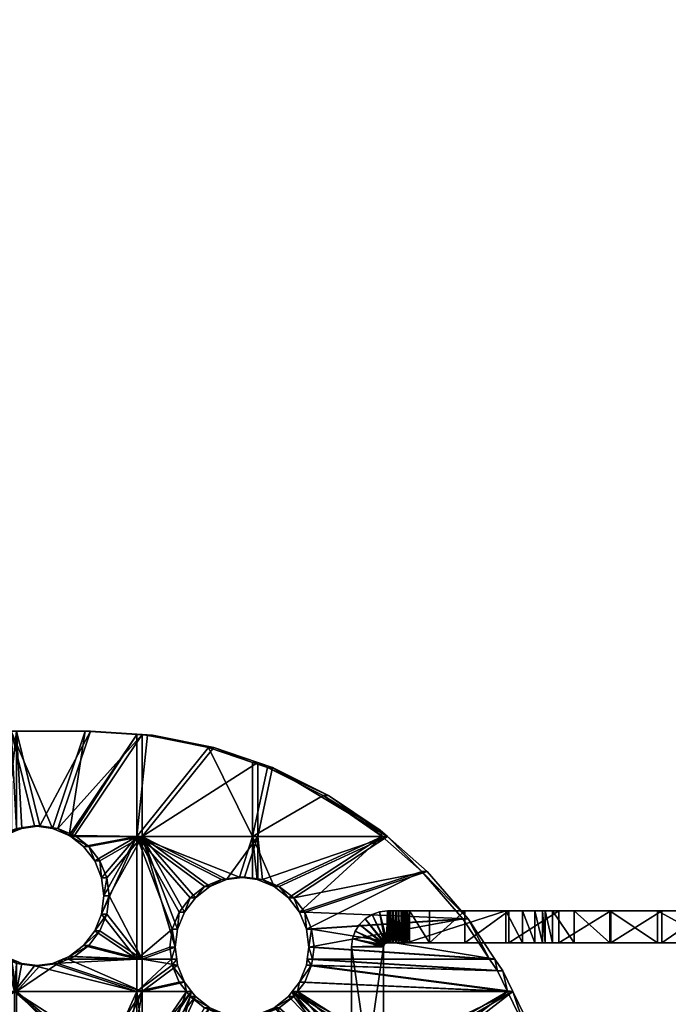
# Model space of a CAD drawing. Units: inches. Extents: x 2.3 to 63.3, y 335.3 to 364.1.
# Drawn here: x 30.4 to 36.8, y 353 to 362.7 of the extents above; entities that cross this region are included whole.
import ezdxf

# ---------------------------------------------------------------- set-up
doc = ezdxf.new("R2010")
doc.units = ezdxf.units.IN
doc.header["$MEASUREMENT"] = 0
doc.layers.get('0').update_dxf_attribs({"true_color": 0x1c59b1})

msp = doc.modelspace()

# ---------------------------------------------------------------- meshes
at = {"color": 53, "true_color": 0xe0c657}
mesh = msp.add_polyface(dxfattribs=at)
corners = [(23.699, 350.533, -16.0257), (23.5937, 350.5164, -16.1325), (23.711, 350.5164, -16.117), (23.6053, 350.4891, -16.2211), (23.7227, 350.4891, -16.2057), (23.6166, 350.4514, -16.306), (23.7339, 350.4514, -16.2905), (23.627, 350.4039, -16.3858), (23.7444, 350.4039, -16.3703), (23.6368, 350.3471, -16.4595), (23.7541, 350.3471, -16.444), (23.6455, 350.282, -16.526), (23.7629, 350.282, -16.5105), (23.6532, 350.2094, -16.5844), (23.7706, 350.2094, -16.569), (23.6597, 350.1303, -16.6339), (23.7771, 350.1303, -16.6185), (23.665, 350.0459, -16.6738), (23.7824, 350.0459, -16.6583), (23.6689, 349.9573, -16.7035), (23.7863, 349.9573, -16.688), (23.6715, 349.8658, -16.7226), (23.7888, 349.8658, -16.7071), (23.6725, 349.7726, -16.7308), (23.7824, 350.0459, -16.6583), (23.7799, 349.4098, -16.6396), (23.7771, 350.1303, -16.6185), (23.774, 349.3279, -16.5949), (23.7706, 350.2094, -16.569), (23.7669, 349.2519, -16.5408), (23.7629, 350.282, -16.5105), (23.7586, 349.1829, -16.4782), (23.7541, 350.3471, -16.444), (23.7494, 349.1219, -16.408), (23.7444, 350.4039, -16.3703), (23.7392, 349.0696, -16.3311), (23.7339, 350.4514, -16.2905), (23.7284, 349.0269, -16.2486), (23.7227, 350.4891, -16.2057), (23.7169, 348.9944, -16.1617), (23.711, 350.5164, -16.117), (23.705, 348.9724, -16.0716), (23.699, 350.533, -16.0257), (23.6929, 348.9614, -15.9795), (23.6868, 350.5385, -15.9332), (23.6746, 350.533, -15.8406), (23.6626, 350.5164, -15.7494), (41.3175, 362.5749, -30.4757), (41.3161, 362.5749, -30.5692), (41.3175, 362.6933, -30.4757), (41.3161, 362.6933, -30.5692), (41.3257, 362.5749, -30.6622)]
mesh.append_faces([[corners[k] for k in face] for face in [(0, 1, 2), (2, 3, 4), (4, 5, 6), (6, 7, 8), (7, 9, 8), (8, 9, 10), (9, 11, 10), (10, 11, 12), (11, 13, 12), (12, 13, 14), (13, 15, 14), (14, 15, 16), (15, 17, 16), (16, 17, 18), (17, 19, 18), (18, 19, 20), (19, 21, 20), (20, 21, 22), (21, 23, 22), (24, 25, 26), (26, 27, 28), (28, 29, 30), (30, 31, 32), (32, 33, 34), (34, 35, 36), (36, 37, 38), (38, 39, 40), (40, 41, 42), (42, 43, 44), (45, 44, 46), (47, 48, 49), (49, 48, 50), (48, 51, 50)]], dxfattribs={"color": 53})
at = {"color": 46, "true_color": 0x866e08}
mesh = msp.add_polyface(dxfattribs=at)
corners = [(30.9464, 354.6281, -13.5342), (30.9984, 354.6281, -13.9511), (30.9319, 354.6393, -13.5361), (30.9839, 354.6393, -13.953), (30.8188, 354.7083, -13.9744), (30.7667, 354.7083, -13.5574), (30.6415, 354.7318, -13.9973), (30.5894, 354.7318, -13.5804), (30.4642, 354.7083, -14.0202), (30.4122, 354.7083, -13.6033), (30.3606, 354.6868, -13.61), (30.4127, 354.6868, -14.0269), (30.247, 354.6393, -13.6247), (30.299, 354.6393, -14.0416), (30.2324, 354.6281, -13.6266), (30.2845, 354.6281, -14.0435), (30.1051, 354.5295, -13.643), (30.1572, 354.5295, -14.06), (30.4127, 354.6868, -14.0269), (30.4642, 354.7083, -14.0202), (30.4127, 355.6687, -14.0269), (30.6415, 354.7318, -13.9973), (31.1417, 355.6687, -13.9326), (30.8188, 354.7083, -13.9744), (30.299, 354.6393, -14.0416), (29.4924, 355.6687, -14.146), (30.2845, 354.6281, -14.0435), (30.0483, 354.3865, -14.0741), (30.1572, 354.5295, -14.06), (29.4924, 354.6281, -14.146), (30.2324, 354.6281, -13.6266), (30.1051, 354.5295, -13.643), (29.4404, 354.6281, -13.7291), (29.9963, 354.3865, -13.6571), (30.247, 354.6393, -13.6247), (29.4404, 355.6687, -13.7291), (30.3606, 354.6868, -13.61), (30.36, 355.6687, -13.6048), (30.4122, 354.7083, -13.6033), (30.9319, 354.6393, -13.5361), (30.7667, 354.7083, -13.5574), (31.0897, 355.6687, -13.5156), (30.5894, 354.7318, -13.5804)]
mesh.append_faces([[corners[k] for k in face] for face in [(0, 1, 2), (3, 4, 2), (2, 4, 5), (4, 6, 5), (5, 6, 7), (6, 8, 7), (7, 8, 9), (9, 8, 10), (8, 11, 10), (10, 11, 12), (11, 13, 12), (12, 13, 14), (13, 15, 14), (14, 15, 16), (15, 17, 16), (18, 19, 20), (19, 21, 20), (20, 21, 22), (21, 23, 22), (18, 20, 24), (20, 25, 24), (24, 25, 26), (27, 28, 29), (29, 28, 26), (30, 31, 32), (31, 33, 32), (34, 35, 36), (35, 37, 36), (36, 37, 38), (39, 40, 41), (41, 40, 37), (40, 42, 37), (37, 42, 38), (32, 34, 30)]], dxfattribs={"color": 46})
mesh.append_faces([[corners[k] for k in face] for face in [(35, 25, 20), (20, 37, 35), (37, 20, 22), (22, 41, 37)]], dxfattribs={"vtx2": -1, "color": 46})
mesh = msp.add_polyface(dxfattribs=at)
corners = [(31.0897, 355.6687, -13.5156), (31.1417, 355.6687, -13.9326), (31.5998, 355.6351, -13.4496), (31.6519, 355.6351, -13.8666), (31.7027, 355.6283, -13.4363), (31.7548, 355.6283, -13.8533), (32.3573, 355.5074, -13.7753), (31.3264, 354.0412, -13.9087), (31.303, 354.22, -13.9117), (31.2743, 354.0412, -13.4917), (31.251, 354.22, -13.4948), (31.2346, 354.3865, -13.9206), (31.1825, 354.3865, -13.5036), (31.1258, 354.5295, -13.9346), (31.0737, 354.5295, -13.5177), (30.9464, 354.6281, -13.5342), (30.9984, 354.6281, -13.9511), (30.9839, 354.6393, -13.953), (30.9319, 354.6393, -13.5361), (31.1258, 354.5295, -13.9346), (31.2346, 354.3865, -13.9206), (31.6519, 354.6281, -13.8666), (31.303, 354.22, -13.9117), (31.3264, 354.0412, -13.9087), (31.1417, 355.6687, -13.9326), (30.8188, 354.7083, -13.9744), (31.6519, 355.6351, -13.8666), (30.9839, 354.6393, -13.953), (30.9984, 354.6281, -13.9511), (32.069, 353.8806, -13.8126), (32.1779, 354.0236, -13.7985), (32.3197, 354.1334, -13.7801), (31.7548, 355.6283, -13.8533), (32.3573, 355.5074, -13.7753), (31.5998, 354.6281, -13.4496), (31.251, 354.22, -13.4948), (31.1825, 354.3865, -13.5036), (31.0737, 354.5295, -13.5177), (30.9464, 354.6281, -13.5342), (31.5998, 355.6351, -13.4496), (30.9319, 354.6393, -13.5361), (31.0897, 355.6687, -13.5156), (31.251, 353.8625, -13.4948), (31.2743, 354.0412, -13.4917), (32.4329, 354.2024, -13.3418), (32.2677, 354.1334, -13.3632), (32.1258, 354.0236, -13.3816), (32.017, 353.8806, -13.3956), (31.7027, 355.6283, -13.4363), (32.3052, 355.5074, -13.3584)]
mesh.append_faces([[corners[k] for k in face] for face in [(0, 1, 2), (1, 3, 2), (2, 3, 4), (3, 5, 4), (4, 5, 6), (7, 8, 9), (9, 8, 10), (8, 11, 10), (10, 11, 12), (11, 13, 12), (12, 13, 14), (14, 13, 15), (13, 16, 15), (16, 17, 18), (19, 20, 21), (20, 22, 21), (21, 22, 23), (24, 25, 26), (25, 27, 26), (26, 27, 21), (27, 28, 21), (21, 28, 19), (29, 30, 21), (30, 31, 21), (32, 26, 33), (26, 21, 33), (34, 35, 36), (36, 37, 34), (37, 38, 34), (34, 38, 39), (38, 40, 39), (39, 40, 41), (42, 43, 34), (34, 43, 35), (44, 45, 34), (34, 45, 46), (46, 47, 34), (39, 48, 34), (48, 49, 34)]], dxfattribs={"color": 46})
mesh = msp.add_polyface(dxfattribs=at)
corners = [(32.3573, 355.5074, -13.7753), (32.3052, 355.5074, -13.3584), (31.7027, 355.6283, -13.4363), (32.7408, 355.3583, -13.302), (32.7929, 355.3583, -13.7189), (32.8869, 355.3083, -13.2831), (32.939, 355.3083, -13.7), (33.49, 355.0343, -13.6287), (33.0945, 354.0236, -13.2562), (33.0047, 354.1334, -13.6915), (32.9526, 354.1334, -13.2746), (32.8395, 354.2024, -13.7129), (32.7874, 354.2024, -13.296), (32.7408, 354.2086, -13.302), (32.7929, 354.2086, -13.7189), (32.6101, 354.2259, -13.3189), (32.6622, 354.2259, -13.7358), (32.4849, 354.2024, -13.7588), (32.4329, 354.2024, -13.3418), (32.3197, 354.1334, -13.7801), (32.2677, 354.1334, -13.3632), (32.1779, 354.0236, -13.7985), (32.1258, 354.0236, -13.3816), (32.7929, 354.6281, -13.7189), (32.7929, 354.2086, -13.7189), (32.8395, 354.2024, -13.7129), (34.071, 354.6281, -13.5535), (32.3197, 354.1334, -13.7801), (32.4849, 354.2024, -13.7588), (31.6519, 354.6281, -13.8666), (32.6622, 354.2259, -13.7358), (32.3573, 355.5074, -13.7753), (32.7929, 355.3583, -13.7189), (32.939, 355.3083, -13.7), (31.5998, 354.6281, -13.4496), (32.7408, 354.6281, -13.302), (32.6101, 354.2259, -13.3189), (32.4329, 354.2024, -13.3418), (32.9526, 354.1334, -13.2746), (32.7874, 354.2024, -13.296), (32.7408, 354.2086, -13.302), (32.8869, 355.3083, -13.2831), (33.4379, 355.0343, -13.2118), (34.0189, 354.6281, -13.1366), (32.3052, 355.5074, -13.3584), (32.7408, 355.3583, -13.302)]
mesh.append_faces([[corners[k] for k in face] for face in [(0, 1, 2), (1, 0, 3), (0, 4, 3), (3, 4, 5), (4, 6, 5), (6, 7, 5), (8, 9, 10), (9, 11, 10), (10, 11, 12), (12, 11, 13), (11, 14, 13), (13, 14, 15), (14, 16, 15), (16, 17, 15), (15, 17, 18), (17, 19, 18), (18, 19, 20), (19, 21, 20), (20, 21, 22), (23, 24, 25), (23, 25, 26), (27, 28, 29), (29, 28, 23), (28, 30, 23), (23, 30, 24), (31, 29, 32), (29, 23, 32), (32, 23, 33), (34, 35, 36), (36, 37, 34), (38, 39, 35), (39, 40, 35), (35, 40, 36), (35, 41, 42), (38, 35, 43), (34, 44, 35), (44, 45, 35), (35, 45, 41)]], dxfattribs={"color": 46})
mesh = msp.add_polyface(dxfattribs=at)
corners = [(34.8677, 353.816, -13.4504), (34.8156, 353.816, -13.0335), (34.4106, 354.2817, -13.0859), (32.8869, 355.3083, -13.2831), (33.49, 355.0343, -13.6287), (33.4379, 355.0343, -13.2118), (34.0007, 354.6902, -13.5626), (33.9487, 354.6902, -13.1457), (34.0189, 354.6281, -13.1366), (34.071, 354.6281, -13.5535), (34.4626, 354.2817, -13.5029), (35.0802, 353.4167, -12.9993), (35.1323, 353.4167, -13.4162), (33.3237, 353.3565, -13.6502), (33.3316, 353.4167, -13.6492), (33.2796, 353.4167, -13.2323), (33.295, 353.5353, -13.2303), (33.3471, 353.5353, -13.6472), (33.3237, 353.714, -13.6502), (33.2717, 353.714, -13.2333), (33.2553, 353.8806, -13.6591), (32.8395, 354.2024, -13.7129), (33.0047, 354.1334, -13.6915), (34.071, 354.6281, -13.5535), (33.1465, 354.0236, -13.6732), (34.4626, 354.2817, -13.5029), (33.2553, 353.8806, -13.6591), (34.8677, 353.816, -13.4504), (33.3237, 353.714, -13.6502), (35.1323, 353.4167, -13.4162), (33.3471, 353.5353, -13.6472), (33.3316, 353.4167, -13.6492), (32.7929, 354.6281, -13.7189), (32.939, 355.3083, -13.7), (33.49, 355.0343, -13.6287), (34.0007, 354.6902, -13.5626), (33.2796, 353.4167, -13.2323), (33.295, 353.5353, -13.2303), (35.0802, 353.4167, -12.9993), (34.8156, 353.816, -13.0335), (33.2717, 353.714, -13.2333), (34.4106, 354.2817, -13.0859), (33.2033, 353.8806, -13.2421), (34.0189, 354.6281, -13.1366), (33.0945, 354.0236, -13.2562), (32.9526, 354.1334, -13.2746), (32.7408, 354.6281, -13.302), (33.4379, 355.0343, -13.2118), (33.9487, 354.6902, -13.1457)]
mesh.append_faces([[corners[k] for k in face] for face in [(0, 1, 2), (3, 4, 5), (4, 6, 5), (5, 6, 7), (7, 6, 8), (6, 9, 8), (8, 9, 2), (9, 10, 2), (2, 10, 0), (1, 0, 11), (0, 12, 11), (13, 14, 15), (15, 14, 16), (14, 17, 16), (17, 18, 16), (16, 18, 19), (18, 20, 19), (21, 22, 23), (22, 24, 23), (23, 24, 25), (24, 26, 25), (25, 26, 27), (26, 28, 27), (27, 28, 29), (28, 30, 29), (29, 30, 31), (32, 23, 33), (33, 23, 34), (23, 35, 34), (36, 37, 38), (38, 37, 39), (37, 40, 39), (39, 40, 41), (40, 42, 41), (41, 42, 43), (42, 44, 43), (43, 44, 45), (46, 47, 43), (43, 47, 48)]], dxfattribs={"color": 46})
mesh = msp.add_polyface(dxfattribs=at)
corners = [(30.7667, 353.3741, -13.5574), (30.8188, 353.3741, -13.9744), (30.8687, 353.4167, -13.5442), (30.9207, 353.4167, -13.9612), (30.9319, 353.4431, -13.5361), (30.9839, 353.4431, -13.953), (30.1572, 354.5295, -14.06), (30.0483, 354.3865, -14.0741), (30.1051, 354.5295, -13.643), (29.9963, 354.3865, -13.6571), (29.9799, 354.22, -14.0829), (29.9278, 354.22, -13.666), (29.9566, 354.0412, -14.0859), (29.9045, 354.0412, -13.669), (29.9799, 353.8625, -14.0829), (29.9278, 353.8625, -13.666), (30.0483, 353.6959, -14.0741), (29.9963, 353.6959, -13.6571), (30.1572, 353.5529, -14.06), (30.1051, 353.5529, -13.643), (30.299, 353.4431, -14.0416), (30.247, 353.4431, -13.6247), (30.3102, 353.4167, -13.6165), (30.3623, 353.4167, -14.0334), (30.3606, 353.3956, -13.61), (30.4127, 353.3956, -14.0269), (30.4122, 353.3741, -13.6033), (30.4642, 353.3741, -14.0202), (30.6415, 353.3506, -13.9973), (29.9799, 354.22, -14.0829), (30.0483, 354.3865, -14.0741), (29.4924, 354.6281, -14.146), (30.1572, 353.5529, -14.06), (30.0483, 353.6959, -14.0741), (29.4924, 353.4167, -14.146), (29.9799, 353.8625, -14.0829), (29.9566, 354.0412, -14.0859), (30.3623, 353.4167, -14.0334), (30.299, 353.4431, -14.0416), (29.9963, 353.6959, -13.6571), (30.1051, 353.5529, -13.643), (29.4404, 353.4167, -13.7291), (29.9963, 354.3865, -13.6571), (29.9278, 354.22, -13.666), (29.4404, 354.6281, -13.7291), (29.9045, 354.0412, -13.669), (29.9278, 353.8625, -13.666), (30.3102, 353.4167, -13.6165), (30.247, 353.4431, -13.6247)]
mesh.append_faces([[corners[k] for k in face] for face in [(0, 1, 2), (1, 3, 2), (2, 3, 4), (3, 5, 4), (6, 7, 8), (8, 7, 9), (7, 10, 9), (9, 10, 11), (10, 12, 11), (11, 12, 13), (12, 14, 13), (13, 14, 15), (14, 16, 15), (15, 16, 17), (16, 18, 17), (17, 18, 19), (18, 20, 19), (19, 20, 21), (21, 20, 22), (20, 23, 22), (22, 23, 24), (23, 25, 24), (24, 25, 26), (25, 27, 26), (26, 27, 28), (29, 30, 31), (32, 33, 34), (33, 35, 34), (35, 36, 31), (31, 36, 29), (37, 38, 34), (34, 38, 32), (39, 40, 41), (42, 43, 44), (45, 46, 41), (41, 46, 39), (47, 41, 48), (41, 40, 48)]], dxfattribs={"color": 46})
mesh = msp.add_polyface(dxfattribs=at)
corners = [(32.1258, 354.0236, -13.3816), (32.069, 353.8806, -13.8126), (32.017, 353.8806, -13.3956), (32.0006, 353.714, -13.8214), (31.9486, 353.714, -13.4045), (31.9773, 353.5353, -13.8244), (31.9253, 353.5353, -13.4075), (31.9407, 353.4167, -13.4055), (31.9928, 353.4167, -13.8224), (31.9486, 353.3565, -13.4045), (32.0006, 353.3565, -13.8214), (30.9839, 353.4431, -13.953), (31.1258, 353.5529, -13.9346), (30.9319, 353.4431, -13.5361), (31.0737, 353.5529, -13.5177), (31.2346, 353.6959, -13.9205), (31.1825, 353.6959, -13.5036), (31.303, 353.8625, -13.9117), (31.251, 353.8625, -13.4948), (31.3264, 354.0412, -13.9087), (31.2743, 354.0412, -13.4917), (31.3264, 354.0412, -13.9087), (31.303, 353.8625, -13.9117), (31.6519, 353.4167, -13.8666), (31.2346, 353.6959, -13.9205), (31.1258, 353.5529, -13.9346), (30.9839, 353.4431, -13.953), (30.9207, 353.4167, -13.9612), (32.069, 353.8806, -13.8126), (31.6519, 354.6281, -13.8666), (32.0006, 353.714, -13.8214), (31.9773, 353.5353, -13.8244), (32.0006, 353.3565, -13.8214), (31.9928, 353.4167, -13.8224), (30.7667, 353.3741, -13.5574), (30.8687, 353.4167, -13.5442), (31.5998, 353.4167, -13.4496), (30.9319, 353.4431, -13.5361), (31.0737, 353.5529, -13.5177), (31.1825, 353.6959, -13.5036), (31.251, 353.8625, -13.4948), (31.5998, 354.6281, -13.4496), (32.017, 353.8806, -13.3956), (31.9486, 353.714, -13.4045), (31.9253, 353.5353, -13.4075), (31.9407, 353.4167, -13.4055)]
mesh.append_faces([[corners[k] for k in face] for face in [(0, 1, 2), (1, 3, 2), (2, 3, 4), (3, 5, 4), (4, 5, 6), (6, 5, 7), (5, 8, 7), (7, 8, 9), (8, 10, 9), (11, 12, 13), (13, 12, 14), (12, 15, 14), (14, 15, 16), (15, 17, 16), (16, 17, 18), (17, 19, 18), (18, 19, 20), (21, 22, 23), (22, 24, 23), (24, 25, 23), (25, 26, 23), (23, 26, 27), (28, 29, 30), (21, 23, 29), (23, 31, 29), (29, 31, 30), (32, 33, 23), (23, 33, 31), (34, 35, 36), (35, 37, 36), (36, 37, 38), (38, 39, 36), (39, 40, 36), (36, 40, 41), (42, 43, 41), (41, 43, 36), (43, 44, 36), (36, 44, 45)]], dxfattribs={"color": 46})
mesh = msp.add_polyface(dxfattribs=at)
corners = [(32.7874, 352.8682, -13.296), (32.7408, 352.862, -13.302), (32.7929, 352.862, -13.7189), (32.6622, 352.8447, -13.7358), (32.8395, 352.8682, -13.7129), (33.0047, 352.9372, -13.6915), (32.9526, 352.9372, -13.2746), (33.1465, 353.047, -13.6732), (33.0945, 353.047, -13.2562), (33.133, 353.0977, -13.2512), (33.1851, 353.0977, -13.6682), (33.2033, 353.19, -13.2421), (33.2553, 353.19, -13.6591), (33.2717, 353.714, -13.2333), (33.2553, 353.8806, -13.6591), (33.2033, 353.8806, -13.2421), (33.1465, 354.0236, -13.6732), (33.0945, 354.0236, -13.2562), (33.0047, 354.1334, -13.6915), (32.1779, 354.0236, -13.7985), (32.069, 353.8806, -13.8126), (32.1258, 354.0236, -13.3816), (32.1393, 353.0977, -13.8035), (32.1779, 353.047, -13.7985), (32.1258, 353.047, -13.3816), (32.3197, 352.9372, -13.7801), (32.2677, 352.9372, -13.3632), (32.4849, 352.8682, -13.7588), (32.4329, 352.8682, -13.3418), (32.6101, 352.8447, -13.3189), (32.6622, 352.8447, -13.7358), (32.4849, 352.8682, -13.7588), (31.9856, 352.356, -13.8234), (32.3197, 352.9372, -13.7801), (32.1779, 353.047, -13.7985), (31.8962, 352.4251, -13.8349), (33.0047, 352.9372, -13.6915), (32.8395, 352.8682, -13.7129), (32.7929, 352.356, -13.7189), (32.7929, 352.862, -13.7189), (33.6667, 352.356, -13.6059), (32.7874, 352.8682, -13.296), (32.9526, 352.9372, -13.2746), (33.6146, 352.356, -13.1889), (32.4329, 352.8682, -13.3418), (32.6101, 352.8447, -13.3189), (32.7726, 352.356, -13.5624), (32.7408, 352.862, -13.302), (32.2677, 352.9372, -13.3632), (31.9335, 352.356, -13.4064)]
mesh.append_faces([[corners[k] for k in face] for face in [(0, 1, 2), (2, 1, 3), (2, 4, 0), (4, 5, 0), (0, 5, 6), (5, 7, 6), (6, 7, 8), (8, 7, 9), (7, 10, 9), (9, 10, 11), (10, 12, 11), (13, 14, 15), (14, 16, 15), (15, 16, 17), (16, 18, 17), (19, 20, 21), (22, 23, 24), (23, 25, 24), (24, 25, 26), (25, 27, 26), (26, 27, 28), (27, 3, 28), (28, 3, 29), (3, 1, 29), (30, 31, 32), (31, 33, 32), (33, 34, 35), (36, 37, 38), (37, 39, 38), (38, 39, 30), (36, 38, 40), (41, 42, 43), (44, 45, 46), (45, 47, 46), (46, 47, 41), (41, 43, 46), (48, 44, 49), (44, 46, 49)]], dxfattribs={"color": 46})
at = {"color": 133, "true_color": 0x57e0c6}
mesh = msp.add_polyface(dxfattribs=at)
corners = [(34.2598, 353.5772, -33.0765), (34.2345, 353.8929, -33.09), (34.2345, 353.5772, -33.09), (34.2068, 353.8929, -33.097), (34.2068, 353.5772, -33.097), (34.1782, 353.8929, -33.0971), (34.1782, 353.5772, -33.0971), (34.1504, 353.8929, -33.0904), (34.1504, 353.5772, -33.0904), (34.1249, 353.8929, -33.0772), (34.1249, 353.5772, -33.0772), (34.1035, 353.8929, -33.0582), (34.1035, 353.5772, -33.0582), (34.0872, 353.8929, -33.0347), (34.0872, 353.5772, -33.0347), (34.077, 353.8929, -33.0079), (34.077, 353.5772, -33.0079), (34.2889, 353.5772, -23.4321), (34.4879, 353.5772, -23.7163), (34.0735, 353.5772, -32.9795), (34.8359, 353.5772, -24.0961), (34.1504, 353.5772, -33.0904), (34.1249, 353.5772, -33.0772), (34.1782, 353.5772, -33.0971), (34.2598, 353.5772, -33.0765), (34.2068, 353.5772, -33.097), (34.2345, 353.5772, -33.09), (35.2703, 353.5772, -24.3728), (35.7616, 353.5772, -24.5277), (34.1563, 353.5772, -23.3871), (34.1857, 353.5772, -23.3818), (34.1292, 353.5772, -23.3996), (34.2155, 353.5772, -23.384), (34.106, 353.5772, -23.4185), (34.0773, 353.5772, -23.4704), (34.0884, 353.5772, -23.4426), (34.0735, 353.5772, -32.9795), (34.0735, 353.8929, -32.9795), (34.0633, 353.5758, -32.9795), (33.9945, 353.884, -32.9795), (34.0538, 353.5719, -32.9795), (33.7273, 353.6168, -32.9795), (34.0354, 353.5479, -32.9795), (33.7535, 353.6918, -32.9795), (34.0393, 353.5575, -32.9795), (33.7959, 353.7592, -32.9795), (34.0456, 353.5656, -32.9795), (33.8521, 353.8154, -32.9795), (33.7273, 353.6168, -23.5), (33.7535, 353.6918, -23.5), (34.0393, 353.5575, -23.5), (34.0456, 353.5656, -23.5), (34.0735, 353.5772, -23.5), (34.0633, 353.5758, -23.5), (33.9945, 353.884, -23.5), (34.0538, 353.5719, -23.5), (33.9194, 353.8577, -23.5), (33.8521, 353.8154, -23.5), (33.7959, 353.7592, -23.5), (33.7535, 353.6918, -23.5), (33.7273, 353.6168, -23.5), (33.7535, 353.6918, -32.9795), (33.7273, 353.6168, -32.9795), (33.7184, 353.5377, -23.5)]
mesh.append_faces([[corners[k] for k in face] for face in [(0, 1, 2), (2, 3, 4), (4, 5, 6), (6, 7, 8), (8, 9, 10), (10, 11, 12), (12, 13, 14), (14, 15, 16), (17, 18, 19), (19, 18, 20), (21, 22, 23), (22, 24, 23), (23, 24, 25), (24, 26, 25), (20, 27, 19), (19, 28, 24), (29, 30, 31), (30, 32, 31), (31, 32, 33), (32, 34, 33), (33, 34, 35), (36, 37, 38), (38, 39, 40), (41, 42, 43), (42, 44, 43), (43, 44, 45), (44, 46, 45), (46, 40, 47), (48, 49, 50), (50, 49, 51), (52, 53, 54), (53, 55, 56), (55, 51, 57), (51, 49, 58), (59, 60, 61), (61, 60, 62), (60, 63, 62)]], dxfattribs={"color": 133})
mesh = msp.add_polyface(dxfattribs=at)
corners = [(34.1249, 353.8929, -33.0772), (34.1035, 353.8929, -33.0582), (34.1249, 353.5772, -33.0772), (34.0872, 353.8929, -33.0347), (34.1035, 353.5772, -33.0582), (34.077, 353.8929, -33.0079), (34.0872, 353.5772, -33.0347), (34.0735, 353.8929, -32.9795), (34.077, 353.5772, -33.0079), (34.0735, 353.5772, -32.9795), (34.0735, 353.5772, -23.5), (34.0735, 353.8929, -23.5), (34.0773, 353.8929, -23.4704), (34.0773, 353.5772, -23.4704), (34.0884, 353.8929, -23.4426), (34.0884, 353.5772, -23.4426), (34.106, 353.8929, -23.4185), (34.106, 353.5772, -23.4185), (34.1292, 353.8929, -23.3996), (34.1292, 353.5772, -23.3996), (34.1563, 353.8929, -23.3871), (34.077, 353.8929, -33.0079), (34.0872, 353.8929, -33.0347), (34.2598, 353.8929, -33.0765), (34.0884, 353.8929, -23.4426), (34.0773, 353.8929, -23.4704), (34.106, 353.8929, -23.4185), (34.0735, 353.8929, -23.5), (34.1292, 353.8929, -23.3996), (34.1563, 353.8929, -23.3871), (34.0735, 353.8929, -32.9795), (33.9945, 353.884, -32.9795), (34.0633, 353.5758, -32.9795), (33.7959, 353.7592, -32.9795), (34.0456, 353.5656, -32.9795), (33.8521, 353.8154, -32.9795), (34.0538, 353.5719, -32.9795), (33.9194, 353.8577, -32.9795), (34.0735, 353.8929, -23.5), (34.0735, 353.5772, -23.5), (33.9945, 353.884, -23.5), (34.0633, 353.5758, -23.5), (33.9194, 353.8577, -23.5), (34.0538, 353.5719, -23.5), (33.8521, 353.8154, -23.5), (34.0456, 353.5656, -23.5), (33.7959, 353.7592, -23.5), (34.0735, 353.8929, -32.9795), (34.0735, 353.8929, -23.5), (33.9945, 353.884, -23.5), (33.9945, 353.884, -32.9795), (33.9194, 353.8577, -23.5), (33.9194, 353.8577, -32.9795), (33.8521, 353.8154, -23.5), (33.8521, 353.8154, -32.9795), (33.7959, 353.7592, -23.5), (33.7959, 353.7592, -32.9795), (33.7535, 353.6918, -23.5), (33.7535, 353.6918, -32.9795)]
mesh.append_faces([[corners[k] for k in face] for face in [(0, 1, 2), (1, 3, 4), (3, 5, 6), (5, 7, 8), (8, 7, 9), (10, 11, 12), (10, 12, 13), (12, 14, 13), (13, 14, 15), (14, 16, 15), (15, 16, 17), (16, 18, 17), (17, 18, 19), (18, 20, 19), (21, 22, 23), (24, 25, 26), (25, 27, 26), (26, 27, 28), (27, 29, 28), (30, 31, 32), (33, 34, 35), (35, 36, 37), (36, 31, 37), (38, 39, 40), (40, 41, 42), (42, 43, 44), (44, 45, 46), (47, 48, 49), (47, 49, 50), (49, 51, 50), (50, 51, 52), (51, 53, 52), (52, 53, 54), (53, 55, 54), (54, 55, 56), (55, 57, 56), (56, 57, 58)]], dxfattribs={"color": 133})
mesh = msp.add_polyface(dxfattribs=at)
corners = [(34.4879, 353.8929, -23.7163), (34.4879, 353.5772, -23.7163), (34.2889, 353.8929, -23.4321), (34.2889, 353.5772, -23.4321), (34.8359, 353.5772, -24.0961), (34.4879, 353.5772, -23.7163), (34.8359, 353.8929, -24.0961), (34.4879, 353.8929, -23.7163), (34.2598, 353.8929, -33.0765), (34.2598, 353.5772, -33.0765), (35.2415, 353.8929, -32.3891), (34.2598, 353.5772, -33.0765), (34.2598, 353.8929, -33.0765), (34.2345, 353.8929, -33.09), (34.2068, 353.8929, -33.097), (34.2345, 353.5772, -33.09), (34.1782, 353.8929, -33.0971), (34.2068, 353.5772, -33.097), (34.1504, 353.8929, -33.0904), (34.1782, 353.5772, -33.0971), (34.1249, 353.8929, -33.0772), (34.1504, 353.5772, -33.0904), (34.1292, 353.5772, -23.3996), (34.1563, 353.8929, -23.3871), (34.1563, 353.5772, -23.3871), (34.1857, 353.8929, -23.3818), (34.1857, 353.5772, -23.3818), (34.2155, 353.8929, -23.384), (34.2155, 353.5772, -23.384), (34.2438, 353.8929, -23.3936), (34.2438, 353.5772, -23.3936), (34.2688, 353.8929, -23.41), (34.2688, 353.5772, -23.41), (34.2889, 353.8929, -23.4321), (34.2889, 353.5772, -23.4321), (34.0735, 353.8929, -32.9795), (34.077, 353.8929, -33.0079), (35.7616, 353.8929, -24.5277), (34.2598, 353.8929, -33.0765), (34.8359, 353.8929, -24.0961), (34.4879, 353.8929, -23.7163), (34.0735, 353.8929, -23.5), (34.2889, 353.8929, -23.4321), (34.2688, 353.8929, -23.41), (34.0872, 353.8929, -33.0347), (34.1035, 353.8929, -33.0582), (34.1249, 353.8929, -33.0772), (34.2068, 353.8929, -33.097), (34.2345, 353.8929, -33.09), (34.1782, 353.8929, -33.0971), (34.1504, 353.8929, -33.0904), (34.1857, 353.8929, -23.3818), (34.1563, 353.8929, -23.3871), (34.2155, 353.8929, -23.384), (34.2438, 353.8929, -23.3936)]
mesh.append_faces([[corners[k] for k in face] for face in [(0, 1, 2), (1, 3, 2), (4, 5, 6), (6, 5, 7), (8, 9, 10), (11, 12, 13), (13, 14, 15), (14, 16, 17), (16, 18, 19), (18, 20, 21), (22, 23, 24), (23, 25, 24), (24, 25, 26), (25, 27, 26), (26, 27, 28), (27, 29, 28), (28, 29, 30), (29, 31, 30), (30, 31, 32), (31, 33, 32), (32, 33, 34), (35, 36, 37), (37, 36, 38), (39, 40, 35), (35, 40, 41), (40, 42, 41), (41, 42, 43), (44, 45, 38), (38, 45, 46), (47, 48, 49), (48, 38, 49), (49, 38, 50), (38, 46, 50), (51, 52, 53), (52, 41, 53), (53, 41, 54), (41, 43, 54)]], dxfattribs={"color": 133})
mesh = msp.add_polyface(dxfattribs=at)
corners = [(35.7616, 353.5772, -24.5277), (35.2703, 353.5772, -24.3728), (35.7616, 353.8929, -24.5277), (35.2703, 353.8929, -24.3728), (34.8359, 353.5772, -24.0961), (34.8359, 353.8929, -24.0961), (35.6286, 353.8929, -31.2348), (35.6286, 353.5772, -31.2348), (35.7011, 353.5772, -30.4818), (35.7011, 353.8929, -30.4818), (35.9159, 353.5772, -29.7565), (35.6286, 353.8929, -31.6456), (35.6286, 353.5772, -31.6456), (35.6286, 353.8929, -31.2348), (35.6286, 353.5772, -31.2348), (35.6286, 353.5772, -31.6456), (35.6286, 353.8929, -31.6456), (35.6026, 353.8929, -31.8614), (35.6026, 353.5772, -31.8614), (35.526, 353.8929, -32.0647), (35.526, 353.5772, -32.0647), (35.4033, 353.8929, -32.244), (35.4033, 353.5772, -32.244), (35.2415, 353.8929, -32.3891), (35.2415, 353.5772, -32.3891), (34.2598, 353.5772, -33.0765), (35.2415, 353.5772, -32.3891), (35.2415, 353.8929, -32.3891), (34.2598, 353.5772, -33.0765), (35.7011, 353.5772, -30.4818), (35.6286, 353.5772, -31.2348), (35.2415, 353.5772, -32.3891), (35.6286, 353.5772, -31.6456), (35.4033, 353.5772, -32.244), (35.6026, 353.5772, -31.8614), (35.526, 353.5772, -32.0647), (35.2703, 353.5772, -24.3728), (35.7616, 353.5772, -24.5277), (34.0735, 353.5772, -32.9795), (35.9159, 353.5772, -29.7565), (35.526, 353.8929, -32.0647), (35.6026, 353.8929, -31.8614), (35.4033, 353.8929, -32.244), (35.6286, 353.8929, -31.6456), (35.2415, 353.8929, -32.3891), (35.6286, 353.8929, -31.2348), (34.2598, 353.8929, -33.0765), (35.7011, 353.8929, -30.4818), (35.7616, 353.8929, -24.5277), (35.9159, 353.8929, -29.7565), (35.2703, 353.8929, -24.3728), (34.0735, 353.8929, -32.9795), (34.8359, 353.8929, -24.0961)]
mesh.append_faces([[corners[k] for k in face] for face in [(0, 1, 2), (2, 1, 3), (1, 4, 3), (3, 4, 5), (6, 7, 8), (6, 8, 9), (8, 10, 9), (11, 12, 13), (12, 14, 13), (15, 16, 17), (15, 17, 18), (17, 19, 18), (18, 19, 20), (19, 21, 20), (20, 21, 22), (21, 23, 22), (22, 23, 24), (25, 26, 27), (28, 29, 30), (28, 30, 31), (30, 32, 31), (31, 32, 33), (32, 34, 33), (33, 34, 35), (36, 37, 38), (37, 39, 28), (28, 39, 29), (40, 41, 42), (41, 43, 42), (42, 43, 44), (43, 45, 44), (44, 45, 46), (45, 47, 46), (46, 47, 48), (47, 49, 48), (50, 51, 48), (50, 52, 51)]], dxfattribs={"color": 133})
mesh = msp.add_polyface(dxfattribs=at)
corners = [(37.236, 353.8929, -24.2009), (37.236, 353.5772, -24.2009), (36.7791, 353.5772, -24.4387), (36.7791, 353.8929, -24.4387), (36.2762, 353.5772, -24.5502), (36.2762, 353.8929, -24.5502), (35.7616, 353.5772, -24.5277), (35.7616, 353.8929, -24.5277), (37.3114, 353.8929, -28.0021), (37.3114, 353.5772, -28.0021), (44.1946, 353.8929, -23.1824), (35.7011, 353.8929, -30.4818), (35.9159, 353.5772, -29.7565), (35.9159, 353.8929, -29.7565), (36.2652, 353.5772, -29.0855), (36.2652, 353.8929, -29.0855), (36.7361, 353.5772, -28.4934), (36.7361, 353.8929, -28.4934), (37.3114, 353.5772, -28.0021), (37.3114, 353.8929, -28.0021), (41.3731, 353.5772, -22.6011), (41.3263, 353.5772, -22.7494), (37.236, 353.5772, -24.2009), (41.3195, 353.5772, -22.9048), (36.7791, 353.5772, -24.4387), (41.3532, 353.5772, -23.0567), (41.425, 353.5772, -23.1947), (36.2762, 353.5772, -24.5502), (36.7361, 353.5772, -28.4934), (37.3114, 353.5772, -28.0021), (35.7616, 353.5772, -24.5277), (36.2652, 353.5772, -29.0855), (35.9159, 353.5772, -29.7565), (37.3114, 353.8929, -28.0021), (41.6613, 353.8929, -23.393), (36.7361, 353.8929, -28.4934), (41.5301, 353.8929, -23.3094), (41.425, 353.8929, -23.1947), (41.3532, 353.8929, -23.0567), (35.7616, 353.8929, -24.5277), (36.2652, 353.8929, -29.0855), (36.2762, 353.8929, -24.5502), (36.7791, 353.8929, -24.4387), (37.236, 353.8929, -24.2009), (41.3195, 353.8929, -22.9048), (41.3263, 353.8929, -22.7494), (35.9159, 353.8929, -29.7565)]
mesh.append_faces([[corners[k] for k in face] for face in [(0, 1, 2), (0, 2, 3), (2, 4, 3), (3, 4, 5), (4, 6, 5), (5, 6, 7), (8, 9, 10), (11, 12, 13), (12, 14, 13), (13, 14, 15), (14, 16, 15), (15, 16, 17), (16, 18, 17), (17, 18, 19), (20, 21, 22), (21, 23, 22), (22, 23, 24), (23, 25, 24), (24, 25, 26), (27, 24, 28), (24, 26, 28), (28, 26, 29), (27, 28, 30), (28, 31, 30), (30, 31, 32), (33, 34, 35), (34, 36, 35), (36, 37, 35), (35, 37, 38), (39, 40, 41), (40, 35, 41), (41, 35, 42), (35, 38, 42), (42, 38, 43), (38, 44, 43), (43, 44, 45), (39, 46, 40)]], dxfattribs={"color": 133})
mesh = msp.add_polyface(dxfattribs=at)
corners = [(34.2438, 353.5772, -23.3936), (34.2688, 353.5772, -23.41), (34.2889, 353.5772, -23.4321), (34.1249, 353.5772, -33.0772), (34.1035, 353.5772, -33.0582), (34.0872, 353.5772, -33.0347), (34.2155, 353.5772, -23.384), (34.0735, 353.5772, -23.5), (34.0773, 353.5772, -23.4704), (34.2598, 353.5772, -33.0765), (34.077, 353.5772, -33.0079), (34.0735, 353.5772, -32.9795), (33.7184, 353.5377, -32.9795), (34.0341, 353.5377, -32.9795), (33.7273, 353.6168, -32.9795), (34.0354, 353.5479, -32.9795), (34.0341, 353.5377, -23.5), (33.7184, 353.5377, -23.5), (34.0354, 353.5479, -23.5), (33.7273, 353.6168, -23.5), (34.0393, 353.5575, -23.5), (33.7273, 353.6168, -32.9795), (33.7184, 353.5377, -23.5), (33.7184, 353.5377, -32.9795), (34.0341, 353.5377, -32.9795), (34.0341, 353.5377, -23.5), (34.0354, 353.5479, -23.5), (34.0354, 353.5479, -32.9795), (34.0393, 353.5575, -23.5), (34.0393, 353.5575, -32.9795), (34.0456, 353.5656, -23.5), (34.0456, 353.5656, -32.9795), (34.0538, 353.5719, -23.5), (34.0538, 353.5719, -32.9795), (34.0633, 353.5758, -23.5), (34.0633, 353.5758, -32.9795), (34.0735, 353.5772, -23.5), (34.0735, 353.5772, -32.9795), (34.0341, 351.3637, -23.5), (33.7184, 351.3637, -23.5), (34.0341, 353.5377, -23.5), (33.7184, 353.5377, -23.5), (33.7184, 351.3637, -32.9795), (34.0341, 351.3637, -32.9795), (33.7184, 353.5377, -32.9795), (34.0341, 353.5377, -32.9795), (33.7184, 351.3637, -23.5), (33.7184, 351.3637, -32.9795), (33.7184, 353.5377, -23.5), (33.7184, 353.5377, -32.9795), (34.0341, 353.5377, -32.9795), (34.0341, 351.3637, -32.9795), (34.0341, 353.5377, -23.5), (34.0341, 351.3637, -23.5), (33.7184, 351.3637, -32.9795), (33.7184, 351.3637, -23.5), (34.0341, 351.3637, -32.9795), (34.0341, 351.3637, -23.5)]
mesh.append_faces([[corners[k] for k in face] for face in [(0, 1, 2), (3, 4, 5), (6, 7, 8), (3, 5, 9), (5, 10, 9), (9, 10, 11), (6, 0, 7), (0, 2, 7), (7, 2, 11), (12, 13, 14), (13, 15, 14), (16, 17, 18), (17, 19, 18), (18, 19, 20), (21, 22, 23), (24, 25, 26), (24, 26, 27), (26, 28, 27), (27, 28, 29), (28, 30, 29), (29, 30, 31), (30, 32, 31), (31, 32, 33), (32, 34, 33), (33, 34, 35), (34, 36, 35), (35, 36, 37), (38, 39, 40), (39, 41, 40), (42, 43, 44), (43, 45, 44), (46, 47, 48), (47, 49, 48), (50, 51, 52), (51, 53, 52), (54, 55, 56), (55, 57, 56)]], dxfattribs={"color": 133})
at = {"color": 46, "true_color": 0x866e08}
mesh = msp.add_polyface(dxfattribs=at)
corners = [(31.5018, 352.5177, -13.4623), (31.3765, 352.4941, -13.9022), (31.3245, 352.4941, -13.4853), (31.2114, 352.4251, -13.9236), (31.1593, 352.4251, -13.5066), (31.07, 352.356, -13.5182), (31.122, 352.356, -13.9351), (31.0174, 352.3154, -13.525), (30.4122, 353.3741, -13.6033), (30.6415, 353.3506, -13.9973), (30.5894, 353.3506, -13.5804), (30.8188, 353.3741, -13.9744), (30.7667, 353.3741, -13.5574), (30.6415, 353.3506, -13.9973), (30.4127, 353.0977, -14.0269), (30.8188, 353.3741, -13.9744), (31.6519, 353.0977, -13.8666), (30.9207, 353.4167, -13.9612), (31.6519, 353.4167, -13.8666), (30.4642, 353.3741, -14.0202), (30.4127, 353.3956, -14.0269), (30.3623, 353.4167, -14.0334), (31.122, 352.356, -13.9351), (31.2114, 352.4251, -13.9236), (31.0695, 352.3154, -13.9419), (30.4127, 352.356, -14.0269), (29.4924, 353.0977, -14.146), (29.4924, 353.4167, -14.146), (29.4924, 352.356, -14.146), (30.3102, 353.4167, -13.6165), (30.3606, 353.3956, -13.61), (30.3925, 353.0977, -13.8704), (30.4122, 353.3741, -13.6033), (30.5894, 353.3506, -13.5804), (31.5998, 353.0977, -13.4496), (30.7667, 353.3741, -13.5574), (31.5998, 353.4167, -13.4496), (31.3245, 352.4941, -13.4853), (31.1593, 352.4251, -13.5066), (30.3925, 352.356, -13.8704), (31.07, 352.356, -13.5182), (31.0174, 352.3154, -13.525), (29.4404, 352.356, -13.7291), (29.4722, 353.0977, -13.9894)]
mesh.append_faces([[corners[k] for k in face] for face in [(0, 1, 2), (1, 3, 2), (2, 3, 4), (4, 3, 5), (3, 6, 5), (5, 6, 7), (8, 9, 10), (9, 11, 10), (10, 11, 12), (13, 14, 15), (14, 16, 15), (15, 16, 17), (16, 18, 17), (13, 19, 14), (19, 20, 14), (14, 20, 21), (22, 23, 14), (14, 23, 16), (24, 22, 25), (22, 14, 25), (25, 14, 26), (14, 21, 26), (26, 21, 27), (25, 26, 28), (29, 30, 31), (30, 32, 31), (32, 33, 31), (31, 33, 34), (33, 35, 34), (35, 36, 34), (34, 37, 31), (37, 38, 31), (31, 38, 39), (38, 40, 39), (39, 40, 41), (39, 42, 31), (42, 43, 31), (31, 43, 29)]], dxfattribs={"color": 46})
mesh = msp.add_polyface(dxfattribs=at)
corners = [(31.731, 352.4941, -13.8563), (31.679, 352.4941, -13.4394), (31.8442, 352.4251, -13.418), (32.0381, 352.3154, -13.8166), (31.9856, 352.356, -13.8234), (31.9335, 352.356, -13.4064), (31.8962, 352.4251, -13.8349), (31.5998, 352.5047, -13.4496), (31.6519, 352.5047, -13.8666), (31.5018, 352.5177, -13.4623), (31.5538, 352.5177, -13.8792), (31.3765, 352.4941, -13.9022), (32.069, 353.19, -13.8126), (32.017, 353.19, -13.3956), (31.9486, 353.3565, -13.4045), (32.0006, 353.3565, -13.8214), (32.0873, 353.0977, -13.3866), (32.1393, 353.0977, -13.8035), (32.1258, 353.047, -13.3816), (31.9856, 352.356, -13.8234), (32.3197, 352.9372, -13.7801), (31.8962, 352.4251, -13.8349), (32.1779, 353.047, -13.7985), (31.731, 352.4941, -13.8563), (32.1393, 353.0977, -13.8035), (31.6519, 352.5047, -13.8666), (31.6519, 353.0977, -13.8666), (31.5538, 352.5177, -13.8792), (32.069, 353.19, -13.8126), (32.0006, 353.3565, -13.8214), (31.6519, 353.4167, -13.8666), (31.2114, 352.4251, -13.9236), (31.3765, 352.4941, -13.9022), (31.679, 352.4941, -13.4394), (31.5998, 352.5047, -13.4496), (31.5998, 353.0977, -13.4496), (32.2677, 352.9372, -13.3632), (31.9335, 352.356, -13.4064), (32.1258, 353.047, -13.3816), (31.8442, 352.4251, -13.418), (32.0873, 353.0977, -13.3866), (32.017, 353.19, -13.3956), (31.9486, 353.3565, -13.4045), (31.5998, 353.4167, -13.4496), (31.9407, 353.4167, -13.4055), (31.5018, 352.5177, -13.4623), (31.3245, 352.4941, -13.4853)]
mesh.append_faces([[corners[k] for k in face] for face in [(0, 1, 2), (3, 4, 5), (5, 4, 2), (4, 6, 2), (2, 6, 0), (1, 0, 7), (0, 8, 7), (7, 8, 9), (8, 10, 9), (10, 11, 9), (12, 13, 14), (14, 15, 12), (13, 12, 16), (12, 17, 16), (16, 17, 18), (19, 20, 21), (21, 22, 23), (22, 24, 23), (23, 24, 25), (24, 26, 25), (25, 26, 27), (24, 28, 26), (28, 29, 26), (26, 29, 30), (31, 32, 26), (26, 32, 27), (33, 34, 35), (36, 37, 38), (37, 39, 38), (38, 39, 40), (39, 33, 40), (33, 35, 40), (40, 35, 41), (35, 42, 41), (43, 44, 35), (35, 44, 42), (34, 45, 35), (45, 46, 35)]], dxfattribs={"color": 46})
mesh = msp.add_polyface(dxfattribs=at)
corners = [(35.0802, 353.4167, -12.9993), (35.1323, 353.4167, -13.4162), (35.1569, 353.3009, -12.9893), (35.209, 353.3009, -13.4063), (35.2563, 353.0977, -12.9765), (35.3084, 353.0977, -13.3934), (35.4286, 352.7454, -12.9542), (35.4807, 352.7454, -13.3711), (35.5597, 352.356, -12.9372), (33.3237, 353.3565, -13.6502), (33.2717, 353.3565, -13.2333), (33.2033, 353.19, -13.2421), (33.2553, 353.19, -13.6591), (33.2796, 353.4167, -13.2323), (33.9212, 352.4941, -13.5729), (34.0985, 352.5177, -13.55), (33.1851, 353.0977, -13.6682), (35.3084, 353.0977, -13.3934), (34.2757, 352.4941, -13.527), (34.4409, 352.4251, -13.5057), (35.4807, 352.7454, -13.3711), (33.756, 352.4251, -13.5943), (33.1465, 353.047, -13.6732), (33.6667, 352.356, -13.6059), (35.1323, 353.4167, -13.4162), (33.3316, 353.4167, -13.6492), (35.209, 353.3009, -13.4063), (33.3237, 353.3565, -13.6502), (33.2553, 353.19, -13.6591), (33.0047, 352.9372, -13.6915), (33.133, 353.0977, -13.2512), (33.2033, 353.19, -13.2421), (35.2563, 353.0977, -12.9765), (33.2717, 353.3565, -13.2333), (35.1569, 353.3009, -12.9893), (33.2796, 353.4167, -13.2323), (35.0802, 353.4167, -12.9993), (35.4286, 352.7454, -12.9542), (34.3889, 352.4251, -13.0887), (34.2237, 352.4941, -13.1101), (34.0464, 352.5177, -13.133), (33.8691, 352.4941, -13.156), (33.7039, 352.4251, -13.1774), (33.6146, 352.356, -13.1889), (32.9526, 352.9372, -13.2746), (33.0945, 353.047, -13.2562)]
mesh.append_faces([[corners[k] for k in face] for face in [(0, 1, 2), (1, 3, 2), (2, 3, 4), (3, 5, 4), (4, 5, 6), (5, 7, 6), (6, 7, 8), (9, 10, 11), (11, 12, 9), (10, 9, 13), (14, 15, 16), (16, 15, 17), (15, 18, 17), (18, 19, 17), (17, 19, 20), (14, 16, 21), (16, 22, 21), (21, 22, 23), (24, 25, 26), (25, 27, 26), (26, 27, 17), (27, 28, 17), (17, 28, 16), (22, 29, 23), (30, 31, 32), (31, 33, 32), (32, 33, 34), (33, 35, 34), (34, 35, 36), (37, 38, 32), (38, 39, 32), (32, 39, 30), (39, 40, 30), (40, 41, 30), (30, 41, 42), (43, 44, 42), (44, 45, 42), (42, 45, 30)]], dxfattribs={"color": 46})

doc.saveas('drawing.dxf')
